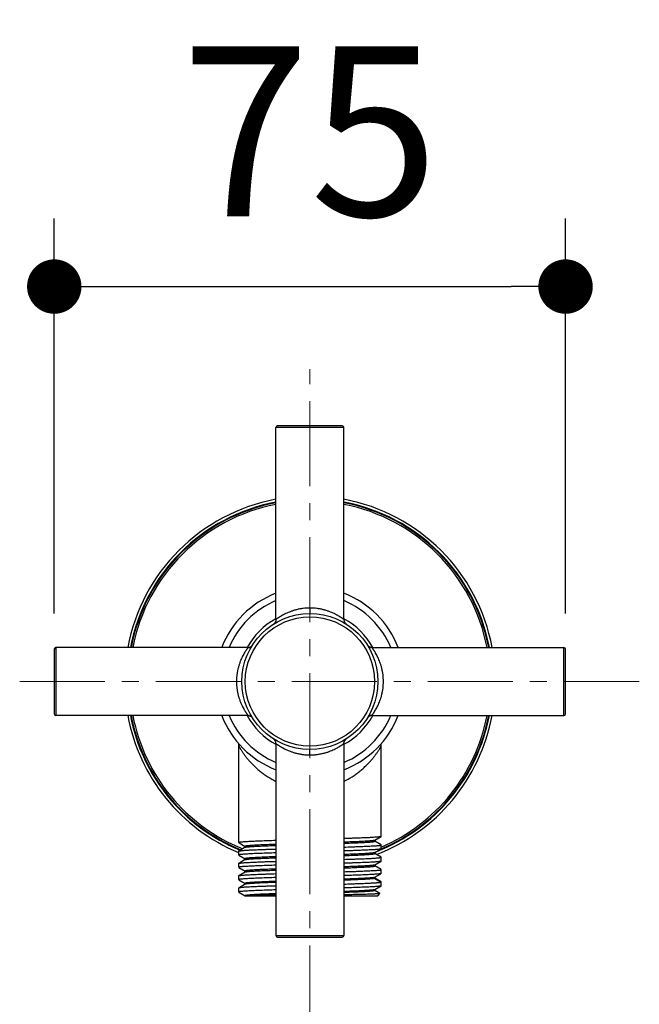
# Model space of a CAD drawing. Units: millimetres. Extents: x 72 to 8980, y -1552 to 626.
# Drawn here: x 7796 to 7887, y -688 to -543 of the extents above; entities that cross this region are included whole.
import ezdxf

# ---------------------------------------------------------------- set-up
doc = ezdxf.new("R2010")
doc.units = ezdxf.units.MM
doc.header["$MEASUREMENT"] = 0
doc.linetypes.add('CENTER', pattern=[2, 1.25, -0.25, 0.25, -0.25])
doc.layers.add('Centerline', color=4, linetype='CENTER', lineweight=15)
doc.layers.add('Dimensions', color=7, linetype='Continuous')
doc.styles.get("Standard").update_dxf_attribs({"font": 'helr45w.ttf'})
doc.dimstyles.get("Standard").update_dxf_attribs({"dimscale": 10, "dimtxt": 2.5, "dimasz": 0.8, "dimexe": 1, "dimexo": 1, "dimgap": 1, "dimtad": 2, "dimtih": 1, "dimtoh": 1, "dimdec": 0, "dimzin": 0, "dimdsep": 46, "dimtxsty": 'Standard', "dimblk": 'DOT', "dimcen": 2, "dimclrd": 1, "dimclre": 1, "dimclrt": 1, "dimadec": 0, "dimazin": 0, "dimtfac": 1, "dimtdec": 0, "dimtofl": 0, "dimtmove": 0, "dimatfit": 3, "dimfxl": 1, "dimtolj": 1, "dimtzin": 0, "dimarcsym": 0})

# ---------------------------------------------------------------- blocks, each defined once
blk = doc.blocks.new('_Dot')
at = {"color": 0, "linetype": 'ByBlock', "lineweight": -2}
blk.add_line((-0.5, 0), (-1, 0), dxfattribs=at)
at = {"color": 0, "linetype": 'ByBlock', "const_width": 0.5}
blk.add_lwpolyline([(-0.25, 0, 1), (0.25, 0, 1)], format="xyb", close=True, dxfattribs=at)
blk = doc.blocks.new('*D16')
at = {"layer": 'Dimensions', "color": 1, "lineweight": -2, "transparency": 16777216}
for p, q in [((7801.04, -630.81), (7801.04, -572.74)), ((7876.2, -630.81), (7876.2, -572.74)), ((7809.04, -582.74), (7868.2, -582.74))]:
    blk.add_line(p, q, dxfattribs=at)
at = {"layer": 'Dimensions', "color": 1, "lineweight": -2, "transparency": 16777216, "xscale": 8, "yscale": 8, "zscale": 8, "rotation": 180}
blk.add_blockref('_Dot', (7801.04, -582.74), dxfattribs=at)
at = {"layer": 'Dimensions', "color": 1, "lineweight": -2, "transparency": 16777216, "xscale": 8, "yscale": 8, "zscale": 8}
blk.add_blockref('_Dot', (7876.2, -582.74), dxfattribs=at)
at = {"layer": 'Dimensions', "color": 1, "transparency": 16777216, "insert": (7838.62, -559.9), "char_height": 25, "attachment_point": 5}
blk.add_mtext('\\A1;75', dxfattribs=at)

msp = doc.modelspace()

# ---------------------------------------------------------------- linework, layer by layer
at = {"linetype": 'Continuous'}
for p, q in [((7843.62, -603.48), (7833.62, -603.48)), ((7833.62, -631.7), (7833.62, -603.48)), ((7843.37, -603.23), (7833.87, -603.23)), ((7843.62, -631.7), (7843.62, -603.48)), ((7838.62, -630.01), (7838.62, -630.81)), ((7801.04, -636.06), (7801.04, -645.56)), ((7829.51, -635.81), (7801.29, -635.81)), ((7801.29, -635.81), (7801.29, -645.81)), ((7847.73, -635.81), (7875.95, -635.81)), ((7875.95, -645.81), (7875.95, -635.81)), ((7876.2, -645.56), (7876.2, -636.06)), ((7829.51, -645.81), (7801.29, -645.81)), ((7847.73, -645.81), (7875.95, -645.81)), ((7833.62, -649.92), (7833.62, -678.14)), ((7843.62, -649.92), (7843.62, -678.14)), ((7828.15, -664.5), (7828.15, -650.23)), ((7838.62, -651.61), (7838.62, -650.81)), ((7849.1, -663.6), (7849.1, -650.23)), ((7848.14, -664.16), (7848.09, -664.17)), ((7848.14, -664.16), (7848.15, -664.15)), ((7848.15, -664.15), (7849.09, -663.61)), ((7848.15, -664.29), (7848.15, -664.16)), ((7849.07, -664.81), (7848.16, -664.29)), ((7849.1, -663.6), (7849.09, -663.61)), ((7828.15, -664.5), (7828.16, -664.52)), ((7828.15, -665.75), (7828.16, -665.73)), ((7828.15, -666.31), (7828.15, -665.75)), ((7828.16, -664.51), (7828.2, -664.53)), ((7829.1, -665.19), (7828.16, -665.74)), ((7828.2, -664.53), (7829.1, -665.06)), ((7829.1, -665.05), (7829.1, -665.19)), ((7829.11, -665.18), (7829.1, -665.19)), ((7829.11, -665.19), (7829.15, -665.17)), ((7848.15, -665.96), (7849.09, -665.42)), ((7849.09, -664.83), (7849.07, -664.81)), ((7849.1, -664.84), (7849.09, -664.83)), ((7849.1, -665.41), (7849.09, -665.42)), ((7849.1, -665.41), (7849.1, -664.84)), ((7828.15, -666.32), (7828.16, -666.33)), ((7828.16, -666.33), (7829.1, -666.87)), ((7829.11, -667), (7828.16, -667.55)), ((7829.1, -666.86), (7829.1, -667.01)), ((7829.11, -667), (7829.17, -666.98)), ((7848.14, -665.97), (7848.08, -665.99)), ((7848.14, -665.97), (7848.15, -665.96)), ((7848.15, -666.11), (7848.15, -665.97)), ((7848.15, -667.78), (7849.09, -667.23)), ((7849.07, -666.63), (7848.16, -666.1)), ((7849.09, -666.64), (7849.07, -666.63)), ((7849.1, -666.65), (7849.09, -666.64)), ((7849.1, -667.22), (7849.09, -667.24)), ((7849.1, -667.22), (7849.1, -666.65)), ((7828.15, -667.56), (7828.16, -667.55)), ((7828.15, -668.13), (7828.15, -667.56)), ((7828.15, -668.13), (7828.16, -668.15)), ((7828.16, -668.14), (7828.19, -668.16)), ((7829.1, -668.82), (7828.16, -669.36)), ((7828.19, -668.16), (7829.09, -668.68)), ((7829.1, -668.68), (7829.1, -668.83)), ((7829.11, -668.81), (7829.1, -668.82)), ((7829.11, -668.82), (7829.15, -668.8)), ((7848.14, -667.78), (7848.09, -667.8)), ((7848.14, -667.79), (7848.15, -667.78)), ((7848.15, -667.92), (7848.15, -667.79)), ((7849.07, -668.44), (7848.15, -667.91)), ((7849.09, -668.45), (7849.07, -668.44)), ((7849.1, -668.47), (7849.09, -668.45)), ((7849.1, -669.03), (7849.1, -668.47)), ((7828.15, -669.37), (7828.16, -669.36)), ((7828.15, -669.94), (7828.15, -669.38)), ((7828.15, -669.94), (7828.16, -669.96)), ((7828.16, -669.96), (7828.19, -669.98)), ((7828.19, -669.98), (7829.09, -670.5)), ((7848.14, -669.6), (7848.11, -669.61)), ((7848.14, -669.6), (7848.15, -669.59)), ((7848.14, -669.6), (7848.14, -669.75)), ((7848.15, -669.59), (7849.06, -669.07)), ((7848.15, -669.73), (7848.15, -669.58)), ((7849.09, -670.27), (7848.15, -669.73)), ((7848.15, -669.75), (7848.15, -669.74)), ((7848.15, -669.75), (7849.09, -670.29)), ((7849.09, -669.05), (7849.06, -669.06)), ((7849.1, -669.04), (7849.09, -669.05)), ((7849.09, -669.05), (7849.09, -669.05)), ((7849.1, -670.28), (7849.09, -670.27)), ((7849.09, -670.29), (7849.1, -670.28)), ((7828.16, -671.18), (7828.15, -671.19)), ((7828.15, -671.76), (7828.15, -671.19)), ((7829.11, -670.63), (7828.16, -671.18)), ((7829.1, -670.49), (7829.1, -670.64)), ((7848.14, -671.41), (7848.09, -671.43)), ((7848.14, -671.41), (7848.15, -671.41)), ((7848.15, -671.41), (7849.09, -670.86)), ((7848.15, -671.55), (7848.15, -671.41)), ((7848.91, -671.98), (7848.15, -671.54)), ((7849.1, -670.85), (7849.09, -670.87)), ((7849.1, -670.85), (7849.1, -670.29)), ((7828.15, -671.76), (7828.16, -671.77)), ((7828.16, -671.77), (7829.08, -672.3)), ((7829.07, -672.3), (7833.62, -672.3)), ((7843.62, -672.3), (7848.6, -672.3)), ((7848.6, -672.3), (7848.91, -671.99)), ((7848.91, -671.98), (7848.91, -671.99)), ((7833.62, -678.14), (7843.62, -678.14)), ((7833.87, -678.39), (7843.37, -678.39))]:
    msp.add_line(p, q, dxfattribs=at)
for points in [[(7828.13, -649.91), (7828.13, -649.97), (7828.14, -650.09), (7828.15, -650.21), (7828.15, -650.23)], [(7849.1, -650.23), (7849.1, -650.21), (7849.11, -650.09), (7849.11, -649.97), (7849.12, -649.91)]]:
    msp.add_lwpolyline(points, dxfattribs=at)
for radius in [10, 9.5]:
    msp.add_circle((7838.62, -640.81), radius, dxfattribs=at)
for centre, radius, start, end in [((7833.87, -603.48), 0.25, 90, 180), ((7843.37, -603.48), 0.25, 0, 90), ((7838.62, -640.81), 27.25, 100.5735, 169.4231), ((7838.62, -640.81), 26.85, 100.7324, 169.2662), ((7838.62, -640.81), 26.75, 100.7742, 169.2246), ((7838.62, -640.81), 26.51, 100.8738, 169.1218), ((7838.62, -640.81), 27.25, 10.577, 79.4266), ((7838.62, -640.81), 26.85, 10.7338, 79.2676), ((7838.62, -640.81), 26.75, 10.7754, 79.2258), ((7838.62, -640.81), 26.51, 10.8781, 79.1244), ((7838.62, -640.81), 13.9, 111.0835, 158.907), ((7838.62, -640.81), 13.9, 21.093, 68.9165), ((7838.62, -640.81), 12.9, 112.8135, 157.193), ((7838.62, -640.81), 12.9, 22.807, 67.1867), ((7838.62, -640.81), 10.5, 118.455, 151.5459), ((7838.62, -640.81), 10.5, 28.4533, 61.5442), ((7801.29, -636.06), 0.25, 90, 180), ((7875.95, -636.06), 0.25, 0, 90), ((7801.29, -645.56), 0.25, 180, 270), ((7875.95, -645.56), 0.25, 270, 0), ((7838.62, -640.81), 27.25, 190.577, 247.3802), ((7838.62, -640.81), 26.85, 190.7338, 247.5396), ((7838.62, -640.81), 26.75, 190.7754, 247.7088), ((7838.62, -640.81), 26.51, 190.8781, 248.1193), ((7838.62, -640.81), 13.9, 201.093, 248.9165), ((7838.62, -640.81), 12.9, 202.807, 247.1867), ((7838.62, -640.81), 10.5, 208.4533, 241.5442), ((7838.62, -640.81), 13.9, 291.0835, 338.907), ((7838.62, -640.81), 12.9, 292.8135, 337.193), ((7838.62, -640.81), 10.5, 298.455, 331.5459), ((7838.62, -640.81), 27.25, 291.0235, 349.4231), ((7838.62, -640.81), 26.85, 291.4811, 349.2662), ((7838.62, -640.81), 26.75, 293.0669, 349.2246), ((7838.62, -640.81), 26.51, 293.2871, 349.1218), ((7833.87, -678.14), 0.25, 180, 270), ((7843.37, -678.14), 0.25, 270, 0)]:
    msp.add_arc(centre, radius, start, end, dxfattribs=at)
for points, knots in [([(7838.62, -630.01), (7838.45, -630.01), (7838.12, -630.02), (7837.62, -630.06), (7837.13, -630.14), (7836.67, -630.24), (7836.22, -630.37), (7835.81, -630.51), (7835.42, -630.66), (7835.07, -630.82), (7834.75, -630.98), (7834.51, -631.12), (7834.33, -631.22), (7834.22, -631.29), (7834.11, -631.36), (7834.01, -631.43), (7833.92, -631.49), (7833.84, -631.54), (7833.79, -631.58), (7833.75, -631.61), (7833.72, -631.62), (7833.7, -631.64), (7833.68, -631.66), (7833.66, -631.67), (7833.65, -631.68), (7833.64, -631.68), (7833.63, -631.69), (7833.63, -631.69), (7833.63, -631.69), (7833.63, -631.69), (7833.62, -631.7), (7833.62, -631.7), (7833.62, -631.7), (7833.62, -631.7)], [0, 0, 0, 0, 0.09453, 0.188157, 0.279893, 0.368991, 0.45476, 0.536622, 0.614003, 0.686377, 0.753171, 0.813739, 0.841466, 0.86735, 0.89128, 0.91314, 0.932813, 0.950181, 0.965126, 0.971653, 0.977528, 0.982739, 0.987277, 0.991135, 0.994308, 0.996787, 0.997765, 0.998567, 0.999192, 0.99964, 0.999797, 0.99991, 1, 1, 1, 1]), ([(7843.62, -631.7), (7843.62, -631.7), (7843.62, -631.7), (7843.62, -631.7), (7843.62, -631.7), (7843.62, -631.7), (7843.62, -631.69), (7843.62, -631.69), (7843.62, -631.69), (7843.61, -631.69), (7843.61, -631.69), (7843.6, -631.68), (7843.6, -631.68), (7843.58, -631.67), (7843.57, -631.66), (7843.55, -631.64), (7843.53, -631.62), (7843.5, -631.61), (7843.47, -631.59), (7843.44, -631.56), (7843.39, -631.53), (7843.33, -631.49), (7843.24, -631.43), (7843.14, -631.36), (7843.03, -631.29), (7842.92, -631.22), (7842.79, -631.15), (7842.65, -631.07), (7842.45, -630.96), (7842.18, -630.82), (7841.83, -630.66), (7841.44, -630.51), (7841.02, -630.37), (7840.58, -630.24), (7840.11, -630.14), (7839.63, -630.06), (7839.13, -630.02), (7838.79, -630.01), (7838.62, -630.01)], [0, 0, 0, 0, 0.000023, 0.00009, 0.000202, 0.000359, 0.000561, 0.000807, 0.001431, 0.002233, 0.003209, 0.00436, 0.005686, 0.008854, 0.012707, 0.017239, 0.022441, 0.028307, 0.034822, 0.041971, 0.04974, 0.067076, 0.086714, 0.108536, 0.132427, 0.158276, 0.185972, 0.215409, 0.246496, 0.313266, 0.385637, 0.463036, 0.544937, 0.63076, 0.719926, 0.811739, 0.905443, 1, 1, 1, 1]), ([(7833.62, -631.7), (7833.62, -631.73), (7833.62, -631.79), (7833.6, -631.88), (7833.58, -631.98), (7833.53, -632.07), (7833.48, -632.16), (7833.39, -632.27), (7833.31, -632.33), (7833.25, -632.37)], [0, 0, 0, 0, 0.114243, 0.233233, 0.355933, 0.481679, 0.610116, 0.740258, 1, 1, 1, 1]), ([(7843.62, -631.7), (7843.62, -631.73), (7843.63, -631.79), (7843.64, -631.88), (7843.67, -631.98), (7843.71, -632.07), (7843.77, -632.16), (7843.86, -632.27), (7843.94, -632.33), (7843.99, -632.37)], [0, 0, 0, 0, 0.114243, 0.233233, 0.355933, 0.481679, 0.610116, 0.740258, 1, 1, 1, 1]), ([(7829.51, -635.81), (7829.54, -635.81), (7829.61, -635.8), (7829.7, -635.79), (7829.79, -635.76), (7829.89, -635.72), (7829.97, -635.66), (7830.08, -635.58), (7830.15, -635.49), (7830.19, -635.44)], [0, 0, 0, 0, 0.114241, 0.233229, 0.355927, 0.481674, 0.61011, 0.740254, 1, 1, 1, 1]), ([(7847.73, -635.81), (7847.7, -635.81), (7847.64, -635.8), (7847.55, -635.79), (7847.45, -635.76), (7847.36, -635.72), (7847.27, -635.66), (7847.17, -635.58), (7847.1, -635.49), (7847.06, -635.44)], [0, 0, 0, 0, 0.114241, 0.233229, 0.355927, 0.481674, 0.61011, 0.740254, 1, 1, 1, 1]), ([(7829.51, -635.81), (7829.51, -635.81), (7829.51, -635.81), (7829.51, -635.81), (7829.51, -635.81), (7829.51, -635.81), (7829.5, -635.82), (7829.49, -635.83), (7829.48, -635.85), (7829.47, -635.86), (7829.46, -635.88), (7829.44, -635.91), (7829.4, -635.96), (7829.36, -636.03), (7829.3, -636.1), (7829.24, -636.19), (7829.18, -636.29), (7829.09, -636.44), (7828.96, -636.65), (7828.8, -636.93), (7828.64, -637.25), (7828.48, -637.6), (7828.33, -637.99), (7828.19, -638.41), (7828.06, -638.85), (7827.96, -639.32), (7827.88, -639.8), (7827.83, -640.3), (7827.82, -640.81), (7827.83, -641.31), (7827.88, -641.81), (7827.96, -642.3), (7828.06, -642.76), (7828.18, -643.21), (7828.33, -643.62), (7828.48, -644.01), (7828.64, -644.36), (7828.8, -644.68), (7828.93, -644.92), (7829.04, -645.1), (7829.11, -645.22), (7829.18, -645.32), (7829.24, -645.42), (7829.3, -645.51), (7829.36, -645.59), (7829.4, -645.64), (7829.42, -645.68), (7829.44, -645.71), (7829.46, -645.73), (7829.47, -645.75), (7829.48, -645.77), (7829.49, -645.78), (7829.5, -645.79), (7829.51, -645.8), (7829.51, -645.8), (7829.51, -645.8), (7829.51, -645.8), (7829.51, -645.81), (7829.51, -645.81), (7829.51, -645.81)], [0, 0, 0, 0, 0.000045, 0.00018, 0.000403, 0.000715, 0.001602, 0.002839, 0.004421, 0.006346, 0.008609, 0.011208, 0.017393, 0.024848, 0.033512, 0.043329, 0.054239, 0.066186, 0.09296, 0.123223, 0.156608, 0.192792, 0.231489, 0.272435, 0.315346, 0.359933, 0.405832, 0.45266, 0.499957, 0.547252, 0.594075, 0.639967, 0.684547, 0.727453, 0.768396, 0.807094, 0.843282, 0.876675, 0.906949, 0.920805, 0.933739, 0.945695, 0.956616, 0.966443, 0.975118, 0.982583, 0.985842, 0.988777, 0.991379, 0.993646, 0.995573, 0.997157, 0.998395, 0.998884, 0.999284, 0.999596, 0.99982, 0.999955, 1, 1, 1, 1]), ([(7847.73, -645.81), (7847.73, -645.81), (7847.73, -645.81), (7847.74, -645.8), (7847.74, -645.8), (7847.74, -645.8), (7847.75, -645.79), (7847.75, -645.78), (7847.76, -645.77), (7847.78, -645.75), (7847.79, -645.73), (7847.81, -645.7), (7847.85, -645.65), (7847.89, -645.59), (7847.94, -645.51), (7848, -645.42), (7848.07, -645.32), (7848.16, -645.17), (7848.29, -644.96), (7848.45, -644.68), (7848.61, -644.36), (7848.77, -644.01), (7848.92, -643.62), (7849.06, -643.21), (7849.19, -642.76), (7849.29, -642.3), (7849.37, -641.81), (7849.41, -641.31), (7849.43, -640.81), (7849.41, -640.3), (7849.37, -639.8), (7849.29, -639.32), (7849.19, -638.85), (7849.06, -638.41), (7848.92, -637.99), (7848.77, -637.61), (7848.61, -637.25), (7848.45, -636.93), (7848.31, -636.69), (7848.21, -636.52), (7848.14, -636.4), (7848.07, -636.29), (7848, -636.19), (7847.94, -636.1), (7847.89, -636.03), (7847.85, -635.97), (7847.82, -635.93), (7847.81, -635.91), (7847.79, -635.88), (7847.78, -635.86), (7847.76, -635.85), (7847.75, -635.83), (7847.75, -635.82), (7847.74, -635.82), (7847.74, -635.81), (7847.74, -635.81), (7847.74, -635.81), (7847.73, -635.81), (7847.73, -635.81), (7847.73, -635.81)], [0, 0, 0, 0, 0.000045, 0.00018, 0.000403, 0.000715, 0.001602, 0.002839, 0.004421, 0.006346, 0.008609, 0.011208, 0.017393, 0.024848, 0.033512, 0.043329, 0.054239, 0.066186, 0.09296, 0.123223, 0.156608, 0.192792, 0.231489, 0.272435, 0.315346, 0.359933, 0.405832, 0.45266, 0.499957, 0.547252, 0.594075, 0.639967, 0.684547, 0.727453, 0.768396, 0.807094, 0.843282, 0.876675, 0.906949, 0.920805, 0.933739, 0.945695, 0.956616, 0.966443, 0.975118, 0.982583, 0.985842, 0.988777, 0.991379, 0.993646, 0.995573, 0.997157, 0.998395, 0.998884, 0.999284, 0.999596, 0.99982, 0.999955, 1, 1, 1, 1]), ([(7829.51, -645.81), (7829.54, -645.81), (7829.61, -645.81), (7829.7, -645.83), (7829.79, -645.86), (7829.89, -645.9), (7829.97, -645.95), (7830.08, -646.04), (7830.15, -646.12), (7830.19, -646.18)], [0, 0, 0, 0, 0.114241, 0.233229, 0.355927, 0.481674, 0.61011, 0.740254, 1, 1, 1, 1]), ([(7847.73, -645.81), (7847.7, -645.81), (7847.64, -645.81), (7847.55, -645.83), (7847.45, -645.86), (7847.36, -645.9), (7847.27, -645.95), (7847.17, -646.04), (7847.1, -646.12), (7847.06, -646.18)], [0, 0, 0, 0, 0.114241, 0.233229, 0.355927, 0.481674, 0.61011, 0.740254, 1, 1, 1, 1]), ([(7833.62, -649.92), (7833.62, -649.89), (7833.62, -649.82), (7833.6, -649.73), (7833.58, -649.64), (7833.53, -649.54), (7833.48, -649.46), (7833.39, -649.35), (7833.31, -649.28), (7833.25, -649.24)], [0, 0, 0, 0, 0.114243, 0.233233, 0.355933, 0.481679, 0.610116, 0.740258, 1, 1, 1, 1]), ([(7833.62, -649.92), (7833.62, -649.92), (7833.62, -649.92), (7833.62, -649.92), (7833.62, -649.92), (7833.63, -649.92), (7833.63, -649.92), (7833.63, -649.92), (7833.63, -649.92), (7833.63, -649.92), (7833.64, -649.93), (7833.64, -649.93), (7833.65, -649.94), (7833.66, -649.95), (7833.68, -649.96), (7833.7, -649.97), (7833.72, -649.99), (7833.75, -650.01), (7833.78, -650.03), (7833.81, -650.05), (7833.85, -650.08), (7833.92, -650.13), (7834.01, -650.19), (7834.11, -650.25), (7834.21, -650.32), (7834.33, -650.39), (7834.46, -650.47), (7834.6, -650.54), (7834.8, -650.65), (7835.07, -650.79), (7835.42, -650.95), (7835.81, -651.1), (7836.22, -651.25), (7836.67, -651.37), (7837.13, -651.47), (7837.62, -651.55), (7838.12, -651.6), (7838.45, -651.61), (7838.62, -651.61)], [0, 0, 0, 0, 0.000023, 0.00009, 0.000203, 0.000359, 0.000561, 0.000807, 0.001431, 0.002233, 0.003209, 0.00436, 0.005686, 0.008854, 0.012707, 0.017239, 0.022441, 0.028307, 0.034822, 0.041971, 0.04974, 0.067076, 0.086714, 0.108536, 0.132427, 0.158276, 0.185972, 0.215409, 0.246496, 0.313266, 0.385637, 0.463036, 0.544937, 0.63076, 0.719926, 0.811739, 0.905443, 1, 1, 1, 1]), ([(7838.62, -651.61), (7838.79, -651.61), (7839.13, -651.6), (7839.63, -651.55), (7840.11, -651.47), (7840.58, -651.37), (7841.02, -651.25), (7841.44, -651.11), (7841.82, -650.95), (7842.18, -650.79), (7842.5, -650.63), (7842.74, -650.5), (7842.91, -650.39), (7843.03, -650.32), (7843.14, -650.25), (7843.24, -650.19), (7843.33, -650.13), (7843.4, -650.08), (7843.46, -650.04), (7843.5, -650.01), (7843.53, -649.99), (7843.55, -649.97), (7843.57, -649.96), (7843.58, -649.95), (7843.6, -649.94), (7843.61, -649.93), (7843.61, -649.92), (7843.62, -649.92), (7843.62, -649.92), (7843.62, -649.92), (7843.62, -649.92), (7843.62, -649.92), (7843.62, -649.92), (7843.62, -649.92)], [0, 0, 0, 0, 0.09453, 0.188157, 0.279893, 0.368991, 0.45476, 0.536622, 0.614003, 0.686377, 0.753171, 0.813739, 0.841466, 0.86735, 0.89128, 0.91314, 0.932813, 0.950181, 0.965126, 0.971653, 0.977528, 0.982739, 0.987277, 0.991135, 0.994308, 0.996787, 0.997765, 0.998567, 0.999192, 0.99964, 0.999797, 0.99991, 1, 1, 1, 1]), ([(7843.62, -649.92), (7843.62, -649.89), (7843.63, -649.82), (7843.64, -649.73), (7843.67, -649.64), (7843.71, -649.54), (7843.77, -649.46), (7843.86, -649.35), (7843.94, -649.28), (7843.99, -649.24)], [0, 0, 0, 0, 0.114243, 0.233233, 0.355933, 0.481679, 0.610116, 0.740258, 1, 1, 1, 1]), ([(7828.15, -650.23), (7828.15, -650.23), (7828.15, -650.24), (7828.15, -650.25), (7828.15, -650.26), (7828.16, -650.28), (7828.17, -650.31), (7828.19, -650.34), (7828.21, -650.37), (7828.23, -650.41), (7828.26, -650.47), (7828.31, -650.56), (7828.38, -650.68), (7828.46, -650.81), (7828.55, -650.95), (7828.66, -651.11), (7828.77, -651.27), (7828.89, -651.45), (7829.07, -651.7), (7829.32, -652.02), (7829.66, -652.41), (7830.02, -652.82), (7830.43, -653.23), (7830.87, -653.64), (7831.35, -654.04), (7831.86, -654.44), (7832.61, -654.95), (7833.21, -655.29), (7833.62, -655.5)], [0, 0, 0, 0, 0.000605, 0.001394, 0.00354, 0.006451, 0.01012, 0.014538, 0.019694, 0.025573, 0.032153, 0.047321, 0.065005, 0.085016, 0.107185, 0.131343, 0.157326, 0.184969, 0.21411, 0.276417, 0.34351, 0.414727, 0.489558, 0.567678, 0.648816, 0.732762, 0.819363, 1, 1, 1, 1]), ([(7843.62, -655.5), (7844.04, -655.29), (7844.64, -654.95), (7845.38, -654.44), (7845.9, -654.04), (7846.38, -653.64), (7846.82, -653.23), (7847.22, -652.82), (7847.59, -652.41), (7847.92, -652.02), (7848.17, -651.7), (7848.35, -651.45), (7848.48, -651.28), (7848.59, -651.11), (7848.69, -650.96), (7848.79, -650.81), (7848.87, -650.68), (7848.94, -650.56), (7848.99, -650.47), (7849.02, -650.41), (7849.04, -650.37), (7849.06, -650.34), (7849.07, -650.31), (7849.09, -650.28), (7849.09, -650.26), (7849.1, -650.25), (7849.1, -650.24), (7849.1, -650.23), (7849.1, -650.23)], [0, 0, 0, 0, 0.18058, 0.26716, 0.351089, 0.432216, 0.510332, 0.58517, 0.656409, 0.723525, 0.785831, 0.814955, 0.842574, 0.868544, 0.892716, 0.914918, 0.93496, 0.952656, 0.967822, 0.974399, 0.980277, 0.985434, 0.989856, 0.993531, 0.996448, 0.998601, 0.999393, 1, 1, 1, 1]), ([(7833.62, -664.19), (7833.23, -664.21), (7832.65, -664.23), (7831.89, -664.25), (7831.37, -664.27), (7830.88, -664.29), (7830.43, -664.31), (7830.01, -664.33), (7829.63, -664.35), (7829.29, -664.37), (7829, -664.39), (7828.78, -664.4), (7828.62, -664.42), (7828.53, -664.43), (7828.44, -664.43), (7828.36, -664.44), (7828.3, -664.45), (7828.25, -664.46), (7828.22, -664.47), (7828.2, -664.47), (7828.18, -664.48), (7828.17, -664.48), (7828.16, -664.49), (7828.15, -664.49), (7828.15, -664.5), (7828.15, -664.5), (7828.15, -664.5), (7828.15, -664.5)], [0, 0, 0, 0, 0.215994, 0.316637, 0.411769, 0.500966, 0.58382, 0.65997, 0.729067, 0.790805, 0.844916, 0.891149, 0.911253, 0.92932, 0.94533, 0.959265, 0.97112, 0.980891, 0.984997, 0.988584, 0.991657, 0.994221, 0.99629, 0.997891, 0.998532, 0.999084, 1, 1, 1, 1]), ([(7849.09, -663.61), (7849.09, -663.61), (7849.08, -663.61), (7849.07, -663.62), (7849.05, -663.62), (7849.03, -663.63), (7848.99, -663.64), (7848.94, -663.65), (7848.87, -663.66), (7848.8, -663.67), (7848.71, -663.67), (7848.58, -663.69), (7848.39, -663.7), (7848.13, -663.72), (7847.82, -663.74), (7847.49, -663.76), (7847.11, -663.78), (7846.7, -663.8), (7846.26, -663.81), (7845.79, -663.83), (7845.28, -663.85), (7844.56, -663.88), (7844, -663.89), (7843.62, -663.91)], [0, 0, 0, 0, 0.001897, 0.004244, 0.007054, 0.010334, 0.018317, 0.028208, 0.040009, 0.053715, 0.06932, 0.08681, 0.127369, 0.175239, 0.230237, 0.29213, 0.360675, 0.43559, 0.516566, 0.603279, 0.695364, 0.792447, 1, 1, 1, 1]), ([(7848.09, -664.17), (7848.08, -664.18), (7848.06, -664.18), (7848.01, -664.19), (7847.97, -664.2), (7847.88, -664.21), (7847.77, -664.22), (7847.6, -664.24), (7847.41, -664.26), (7847.19, -664.27), (7846.94, -664.29), (7846.66, -664.31), (7846.36, -664.32), (7846.03, -664.34), (7845.68, -664.36), (7845.31, -664.37), (7844.92, -664.39), (7844.35, -664.41), (7843.92, -664.42), (7843.62, -664.43)], [0, 0, 0, 0, 0.007852, 0.017358, 0.028517, 0.041328, 0.071877, 0.108918, 0.152325, 0.201974, 0.257719, 0.319386, 0.386796, 0.459756, 0.538056, 0.621441, 0.709631, 0.802333, 1, 1, 1, 1]), ([(7843.62, -664.59), (7843.95, -664.58), (7844.44, -664.56), (7845.06, -664.53), (7845.5, -664.51), (7845.9, -664.5), (7846.27, -664.48), (7846.62, -664.46), (7846.93, -664.44), (7847.21, -664.43), (7847.45, -664.41), (7847.63, -664.39), (7847.76, -664.38), (7847.84, -664.37), (7847.91, -664.36), (7847.97, -664.35), (7848.03, -664.34), (7848.07, -664.33), (7848.09, -664.33), (7848.11, -664.32), (7848.12, -664.32), (7848.13, -664.31), (7848.14, -664.31), (7848.15, -664.3), (7848.15, -664.3), (7848.15, -664.29), (7848.15, -664.29)], [0, 0, 0, 0, 0.217398, 0.318368, 0.413603, 0.502697, 0.585273, 0.661017, 0.72966, 0.790954, 0.844666, 0.890605, 0.910607, 0.928603, 0.944573, 0.958505, 0.970393, 0.980232, 0.984384, 0.988026, 0.991162, 0.993799, 0.995953, 0.997653, 0.998958, 1, 1, 1, 1]), ([(7828.16, -665.73), (7828.16, -665.73), (7828.17, -665.73), (7828.18, -665.72), (7828.2, -665.72), (7828.22, -665.71), (7828.26, -665.7), (7828.31, -665.69), (7828.38, -665.69), (7828.45, -665.68), (7828.54, -665.67), (7828.67, -665.65), (7828.86, -665.64), (7829.13, -665.62), (7829.43, -665.6), (7829.76, -665.58), (7830.14, -665.56), (7830.55, -665.55), (7830.99, -665.53), (7831.46, -665.51), (7831.97, -665.49), (7832.69, -665.47), (7833.25, -665.45), (7833.62, -665.44)], [0, 0, 0, 0, 0.00193, 0.00431, 0.007152, 0.010464, 0.018508, 0.028455, 0.040307, 0.054061, 0.069709, 0.087236, 0.127855, 0.175768, 0.230788, 0.292684, 0.361216, 0.436098, 0.517024, 0.60367, 0.695674, 0.792665, 1, 1, 1, 1]), ([(7833.62, -664.76), (7833.46, -664.76), (7833.13, -664.77), (7832.64, -664.79), (7832.18, -664.81), (7831.75, -664.83), (7831.35, -664.84), (7830.97, -664.86), (7830.63, -664.88), (7830.31, -664.9), (7830.04, -664.92), (7829.83, -664.94), (7829.67, -664.95), (7829.58, -664.96), (7829.49, -664.97), (7829.4, -664.98), (7829.33, -664.98), (7829.27, -664.99), (7829.22, -665), (7829.18, -665.01), (7829.15, -665.02), (7829.14, -665.02), (7829.13, -665.02), (7829.12, -665.03), (7829.11, -665.03), (7829.1, -665.04), (7829.1, -665.04), (7829.1, -665.05), (7829.1, -665.05)], [0, 0, 0, 0, 0.111284, 0.217638, 0.318655, 0.413949, 0.503143, 0.585889, 0.661857, 0.730732, 0.792212, 0.846027, 0.86998, 0.891924, 0.911838, 0.929715, 0.945545, 0.959322, 0.97104, 0.9807, 0.984763, 0.98832, 0.991376, 0.993941, 0.996032, 0.997682, 0.998958, 1, 1, 1, 1]), ([(7829.15, -665.17), (7829.16, -665.17), (7829.19, -665.16), (7829.23, -665.15), (7829.27, -665.14), (7829.35, -665.13), (7829.47, -665.12), (7829.63, -665.1), (7829.83, -665.09), (7830.05, -665.07), (7830.3, -665.05), (7830.68, -665.03), (7831.23, -665), (7831.95, -664.97), (7832.76, -664.94), (7833.33, -664.92), (7833.62, -664.91)], [0, 0, 0, 0, 0.007563, 0.016785, 0.027674, 0.04023, 0.070318, 0.107003, 0.150217, 0.199809, 0.255603, 0.317409, 0.458184, 0.620276, 0.80163, 1, 1, 1, 1]), ([(7843.62, -665.15), (7844.02, -665.14), (7844.6, -665.12), (7845.35, -665.09), (7845.88, -665.07), (7846.36, -665.05), (7846.82, -665.03), (7847.24, -665.01), (7847.61, -664.99), (7847.95, -664.98), (7848.25, -664.96), (7848.47, -664.94), (7848.62, -664.93), (7848.72, -664.92), (7848.81, -664.91), (7848.89, -664.9), (7848.95, -664.89), (7849, -664.88), (7849.03, -664.87), (7849.05, -664.87), (7849.06, -664.86), (7849.08, -664.86), (7849.09, -664.85), (7849.09, -664.85), (7849.1, -664.85), (7849.1, -664.84), (7849.1, -664.84), (7849.1, -664.84)], [0, 0, 0, 0, 0.215993, 0.316636, 0.41177, 0.500969, 0.583824, 0.659974, 0.72907, 0.790808, 0.844918, 0.89115, 0.911254, 0.929321, 0.94533, 0.959266, 0.971121, 0.980892, 0.984998, 0.988585, 0.991658, 0.994222, 0.996291, 0.997891, 0.998532, 0.999084, 1, 1, 1, 1]), ([(7849.09, -665.42), (7849.09, -665.42), (7849.08, -665.43), (7849.07, -665.43), (7849.05, -665.44), (7849.03, -665.44), (7848.99, -665.45), (7848.94, -665.46), (7848.88, -665.47), (7848.8, -665.48), (7848.72, -665.49), (7848.58, -665.5), (7848.39, -665.52), (7848.13, -665.54), (7847.83, -665.55), (7847.49, -665.57), (7847.12, -665.59), (7846.71, -665.61), (7846.26, -665.63), (7845.79, -665.65), (7845.29, -665.67), (7844.56, -665.69), (7844, -665.71), (7843.62, -665.72)], [0, 0, 0, 0, 0.001844, 0.004137, 0.006893, 0.01012, 0.018003, 0.0278, 0.039515, 0.053143, 0.068677, 0.086105, 0.126564, 0.174366, 0.229328, 0.291216, 0.359788, 0.434756, 0.515813, 0.602632, 0.694848, 0.792084, 1, 1, 1, 1]), ([(7833.62, -666.01), (7833.23, -666.02), (7832.65, -666.04), (7831.89, -666.07), (7831.37, -666.08), (7830.88, -666.1), (7830.43, -666.12), (7830.01, -666.14), (7829.63, -666.16), (7829.29, -666.18), (7829, -666.2), (7828.78, -666.22), (7828.62, -666.23), (7828.53, -666.24), (7828.44, -666.25), (7828.36, -666.26), (7828.3, -666.27), (7828.25, -666.28), (7828.22, -666.28), (7828.2, -666.29), (7828.18, -666.29), (7828.17, -666.3), (7828.16, -666.3), (7828.15, -666.31), (7828.15, -666.31), (7828.15, -666.31), (7828.15, -666.31), (7828.15, -666.32)], [0, 0, 0, 0, 0.215993, 0.316636, 0.411769, 0.500967, 0.583821, 0.65997, 0.729067, 0.790805, 0.844915, 0.891149, 0.911252, 0.929319, 0.945329, 0.959265, 0.97112, 0.980891, 0.984997, 0.988584, 0.991657, 0.994221, 0.99629, 0.997891, 0.998532, 0.999084, 1, 1, 1, 1]), ([(7828.16, -667.55), (7828.16, -667.55), (7828.17, -667.54), (7828.18, -667.54), (7828.19, -667.53), (7828.22, -667.53), (7828.26, -667.52), (7828.31, -667.51), (7828.37, -667.5), (7828.45, -667.49), (7828.53, -667.48), (7828.67, -667.47), (7828.86, -667.45), (7829.12, -667.43), (7829.42, -667.42), (7829.76, -667.4), (7830.13, -667.38), (7830.54, -667.36), (7830.99, -667.34), (7831.46, -667.32), (7831.96, -667.3), (7832.69, -667.28), (7833.24, -667.26), (7833.62, -667.25)], [0, 0, 0, 0, 0.00188, 0.00421, 0.007002, 0.010265, 0.018216, 0.028078, 0.039851, 0.053532, 0.069115, 0.086584, 0.127111, 0.17496, 0.229946, 0.291838, 0.360392, 0.435324, 0.516325, 0.603072, 0.695198, 0.792331, 1, 1, 1, 1]), ([(7833.62, -666.57), (7833.29, -666.58), (7832.81, -666.6), (7832.18, -666.62), (7831.75, -666.64), (7831.34, -666.66), (7830.97, -666.68), (7830.62, -666.7), (7830.31, -666.72), (7830.03, -666.73), (7829.82, -666.75), (7829.67, -666.76), (7829.57, -666.77), (7829.48, -666.78), (7829.4, -666.79), (7829.33, -666.8), (7829.27, -666.81), (7829.22, -666.81), (7829.18, -666.82), (7829.15, -666.83), (7829.14, -666.83), (7829.12, -666.84), (7829.11, -666.84), (7829.11, -666.85), (7829.1, -666.85), (7829.1, -666.86), (7829.1, -666.86), (7829.1, -666.86)], [0, 0, 0, 0, 0.217921, 0.319086, 0.414526, 0.503848, 0.586695, 0.662724, 0.731598, 0.793003, 0.846673, 0.87054, 0.892403, 0.912245, 0.930054, 0.945823, 0.959541, 0.971204, 0.980811, 0.984848, 0.98838, 0.991412, 0.993956, 0.996029, 0.997666, 0.99894, 1, 1, 1, 1]), ([(7829.17, -666.98), (7829.18, -666.98), (7829.21, -666.97), (7829.25, -666.96), (7829.3, -666.96), (7829.38, -666.94), (7829.5, -666.93), (7829.67, -666.91), (7829.87, -666.9), (7830.09, -666.88), (7830.34, -666.86), (7830.72, -666.84), (7831.14, -666.82), (7831.59, -666.8), (7832.09, -666.78), (7832.77, -666.75), (7833.33, -666.73), (7833.62, -666.72)], [0, 0, 0, 0, 0.008338, 0.018292, 0.029861, 0.043041, 0.074207, 0.111736, 0.155546, 0.205523, 0.261517, 0.323346, 0.463639, 0.541638, 0.624554, 0.804069, 1, 1, 1, 1]), ([(7848.08, -665.99), (7848.07, -665.99), (7848.04, -666), (7847.99, -666.01), (7847.94, -666.02), (7847.86, -666.03), (7847.74, -666.04), (7847.57, -666.06), (7847.37, -666.07), (7847.15, -666.09), (7846.9, -666.11), (7846.52, -666.13), (7845.98, -666.16), (7845.27, -666.19), (7844.47, -666.22), (7843.91, -666.24), (7843.62, -666.25)], [0, 0, 0, 0, 0.008514, 0.018636, 0.030365, 0.043697, 0.075141, 0.112884, 0.15681, 0.206807, 0.262739, 0.324441, 0.464474, 0.625185, 0.804456, 1, 1, 1, 1]), ([(7843.62, -666.4), (7843.95, -666.39), (7844.44, -666.37), (7845.07, -666.35), (7845.5, -666.33), (7845.91, -666.31), (7846.28, -666.29), (7846.63, -666.27), (7846.94, -666.26), (7847.22, -666.24), (7847.42, -666.22), (7847.58, -666.21), (7847.67, -666.2), (7847.76, -666.19), (7847.85, -666.18), (7847.92, -666.17), (7847.98, -666.16), (7848.03, -666.16), (7848.07, -666.15), (7848.09, -666.14), (7848.11, -666.14), (7848.12, -666.13), (7848.13, -666.13), (7848.14, -666.12), (7848.15, -666.12), (7848.15, -666.11), (7848.15, -666.11), (7848.15, -666.11)], [0, 0, 0, 0, 0.217885, 0.319068, 0.414513, 0.503817, 0.586584, 0.662451, 0.731127, 0.792374, 0.845964, 0.869831, 0.89172, 0.91161, 0.929483, 0.945322, 0.959119, 0.970866, 0.980564, 0.984647, 0.988222, 0.991296, 0.993877, 0.995983, 0.997646, 0.998937, 1, 1, 1, 1]), ([(7843.62, -666.96), (7844.02, -666.95), (7844.6, -666.93), (7845.35, -666.9), (7845.88, -666.89), (7846.36, -666.87), (7846.82, -666.85), (7847.24, -666.83), (7847.61, -666.81), (7847.95, -666.79), (7848.25, -666.77), (7848.47, -666.75), (7848.62, -666.74), (7848.72, -666.73), (7848.81, -666.72), (7848.89, -666.71), (7848.95, -666.7), (7849, -666.69), (7849.03, -666.69), (7849.05, -666.68), (7849.06, -666.68), (7849.08, -666.67), (7849.09, -666.67), (7849.09, -666.66), (7849.1, -666.66), (7849.1, -666.66), (7849.1, -666.66), (7849.1, -666.65)], [0, 0, 0, 0, 0.215995, 0.316639, 0.411772, 0.50097, 0.583824, 0.659974, 0.729071, 0.790809, 0.844919, 0.891152, 0.911256, 0.929322, 0.945331, 0.959267, 0.971122, 0.980893, 0.984998, 0.988585, 0.991658, 0.994222, 0.996291, 0.997891, 0.998532, 0.999084, 1, 1, 1, 1]), ([(7849.09, -667.24), (7849.09, -667.24), (7849.08, -667.24), (7849.07, -667.25), (7849.05, -667.25), (7849.03, -667.26), (7848.99, -667.27), (7848.94, -667.27), (7848.88, -667.28), (7848.8, -667.29), (7848.72, -667.3), (7848.58, -667.32), (7848.39, -667.33), (7848.13, -667.35), (7847.83, -667.37), (7847.49, -667.39), (7847.12, -667.41), (7846.71, -667.42), (7846.27, -667.44), (7845.79, -667.46), (7845.29, -667.48), (7844.56, -667.5), (7844, -667.52), (7843.62, -667.53)], [0, 0, 0, 0, 0.001839, 0.004126, 0.006877, 0.0101, 0.017973, 0.027761, 0.039467, 0.053088, 0.068616, 0.086038, 0.126487, 0.174284, 0.229243, 0.291131, 0.359705, 0.43468, 0.515744, 0.602573, 0.694799, 0.79205, 1, 1, 1, 1]), ([(7833.62, -667.82), (7833.23, -667.83), (7832.65, -667.85), (7831.89, -667.88), (7831.37, -667.9), (7830.88, -667.92), (7830.43, -667.94), (7830.01, -667.96), (7829.63, -667.98), (7829.29, -667.99), (7829, -668.01), (7828.78, -668.03), (7828.62, -668.04), (7828.53, -668.05), (7828.44, -668.06), (7828.36, -668.07), (7828.3, -668.08), (7828.25, -668.09), (7828.22, -668.1), (7828.2, -668.1), (7828.18, -668.11), (7828.17, -668.11), (7828.16, -668.12), (7828.15, -668.12), (7828.15, -668.12), (7828.15, -668.13), (7828.15, -668.13), (7828.15, -668.13)], [0, 0, 0, 0, 0.215991, 0.316635, 0.411768, 0.500967, 0.583822, 0.659971, 0.729068, 0.790806, 0.844915, 0.891148, 0.911252, 0.929319, 0.945329, 0.959264, 0.97112, 0.980891, 0.984997, 0.988584, 0.991657, 0.994221, 0.99629, 0.997891, 0.998532, 0.999084, 1, 1, 1, 1]), ([(7833.62, -668.38), (7833.29, -668.39), (7832.81, -668.41), (7832.18, -668.44), (7831.75, -668.45), (7831.34, -668.47), (7830.96, -668.49), (7830.62, -668.51), (7830.31, -668.53), (7830.03, -668.55), (7829.82, -668.56), (7829.67, -668.58), (7829.57, -668.58), (7829.48, -668.59), (7829.4, -668.6), (7829.33, -668.61), (7829.27, -668.62), (7829.22, -668.63), (7829.18, -668.64), (7829.15, -668.64), (7829.14, -668.65), (7829.12, -668.65), (7829.11, -668.66), (7829.11, -668.66), (7829.1, -668.67), (7829.1, -668.67), (7829.09, -668.68), (7829.09, -668.68)], [0, 0, 0, 0, 0.218069, 0.319318, 0.414835, 0.504219, 0.587097, 0.663113, 0.731907, 0.7932, 0.84677, 0.870602, 0.892439, 0.912264, 0.930061, 0.945821, 0.959534, 0.971193, 0.980799, 0.984836, 0.988367, 0.991398, 0.99394, 0.996012, 0.997651, 0.998929, 1, 1, 1, 1]), ([(7829.15, -668.8), (7829.16, -668.8), (7829.19, -668.79), (7829.23, -668.78), (7829.28, -668.77), (7829.36, -668.76), (7829.48, -668.75), (7829.64, -668.73), (7829.83, -668.71), (7830.05, -668.7), (7830.3, -668.68), (7830.58, -668.66), (7830.88, -668.65), (7831.21, -668.63), (7831.56, -668.62), (7832.07, -668.6), (7832.76, -668.57), (7833.33, -668.55), (7833.62, -668.54)], [0, 0, 0, 0, 0.007694, 0.017044, 0.028053, 0.040716, 0.070978, 0.107764, 0.150983, 0.200519, 0.256236, 0.317976, 0.385548, 0.458703, 0.537187, 0.620746, 0.801953, 1, 1, 1, 1]), ([(7848.09, -667.8), (7848.08, -667.8), (7848.06, -667.81), (7848.02, -667.82), (7847.97, -667.82), (7847.89, -667.84), (7847.77, -667.85), (7847.61, -667.87), (7847.41, -667.88), (7847.19, -667.9), (7846.94, -667.92), (7846.67, -667.93), (7846.36, -667.95), (7845.91, -667.97), (7845.29, -668), (7844.48, -668.03), (7843.92, -668.05), (7843.62, -668.06)], [0, 0, 0, 0, 0.007743, 0.017137, 0.028186, 0.040887, 0.071221, 0.108068, 0.151325, 0.200877, 0.256598, 0.318326, 0.385867, 0.458997, 0.620973, 0.802087, 1, 1, 1, 1]), ([(7843.62, -668.22), (7843.95, -668.21), (7844.44, -668.19), (7845.07, -668.16), (7845.5, -668.14), (7845.91, -668.12), (7846.28, -668.11), (7846.63, -668.09), (7846.94, -668.07), (7847.22, -668.05), (7847.43, -668.04), (7847.58, -668.02), (7847.68, -668.01), (7847.77, -668.01), (7847.85, -668), (7847.92, -667.99), (7847.98, -667.98), (7848.03, -667.97), (7848.07, -667.96), (7848.1, -667.95), (7848.11, -667.95), (7848.12, -667.95), (7848.13, -667.94), (7848.14, -667.94), (7848.15, -667.93), (7848.15, -667.93), (7848.15, -667.92), (7848.15, -667.92)], [0, 0, 0, 0, 0.218068, 0.319324, 0.414839, 0.504223, 0.587098, 0.663088, 0.731859, 0.793133, 0.846691, 0.870522, 0.892363, 0.912194, 0.93, 0.945766, 0.959485, 0.971151, 0.980766, 0.984809, 0.988345, 0.991382, 0.993929, 0.996006, 0.997647, 0.998927, 1, 1, 1, 1]), ([(7843.62, -668.78), (7844.02, -668.76), (7844.6, -668.75), (7845.35, -668.72), (7845.88, -668.7), (7846.36, -668.68), (7846.82, -668.66), (7847.24, -668.64), (7847.61, -668.62), (7847.95, -668.6), (7848.25, -668.58), (7848.47, -668.57), (7848.62, -668.55), (7848.72, -668.55), (7848.81, -668.54), (7848.89, -668.53), (7848.95, -668.52), (7849, -668.51), (7849.03, -668.5), (7849.05, -668.5), (7849.06, -668.49), (7849.08, -668.49), (7849.09, -668.48), (7849.09, -668.48), (7849.1, -668.47), (7849.1, -668.47), (7849.1, -668.47), (7849.1, -668.47)], [0, 0, 0, 0, 0.215995, 0.316638, 0.41177, 0.500968, 0.583822, 0.659972, 0.729069, 0.790808, 0.844918, 0.891152, 0.911255, 0.929322, 0.945331, 0.959267, 0.971122, 0.980892, 0.984998, 0.988585, 0.991657, 0.994222, 0.996291, 0.997891, 0.998532, 0.999084, 1, 1, 1, 1]), ([(7833.62, -669.64), (7833.23, -669.65), (7832.65, -669.67), (7831.89, -669.69), (7831.37, -669.71), (7830.88, -669.73), (7830.43, -669.75), (7830.01, -669.77), (7829.63, -669.79), (7829.29, -669.81), (7829, -669.83), (7828.78, -669.84), (7828.62, -669.86), (7828.53, -669.87), (7828.44, -669.88), (7828.36, -669.89), (7828.3, -669.9), (7828.25, -669.9), (7828.22, -669.91), (7828.2, -669.92), (7828.18, -669.92), (7828.17, -669.92), (7828.16, -669.93), (7828.15, -669.93), (7828.15, -669.94), (7828.15, -669.94), (7828.15, -669.94), (7828.15, -669.94)], [0, 0, 0, 0, 0.215992, 0.316635, 0.411769, 0.500968, 0.583822, 0.659971, 0.729066, 0.790804, 0.844914, 0.891147, 0.911252, 0.92932, 0.945329, 0.959265, 0.97112, 0.980892, 0.984998, 0.988585, 0.991657, 0.994222, 0.996291, 0.997891, 0.998532, 0.999084, 1, 1, 1, 1]), ([(7828.16, -669.36), (7828.16, -669.36), (7828.17, -669.36), (7828.18, -669.35), (7828.19, -669.35), (7828.22, -669.34), (7828.25, -669.33), (7828.31, -669.32), (7828.37, -669.31), (7828.45, -669.31), (7828.53, -669.3), (7828.66, -669.28), (7828.86, -669.27), (7829.12, -669.25), (7829.42, -669.23), (7829.76, -669.21), (7830.13, -669.19), (7830.54, -669.17), (7830.98, -669.16), (7831.46, -669.14), (7831.96, -669.12), (7832.69, -669.09), (7833.24, -669.08), (7833.62, -669.06)], [0, 0, 0, 0, 0.001844, 0.004136, 0.006892, 0.010119, 0.018002, 0.027799, 0.039514, 0.053141, 0.068676, 0.086103, 0.126562, 0.174364, 0.229326, 0.291213, 0.359784, 0.434753, 0.515811, 0.602631, 0.694848, 0.792085, 1, 1, 1, 1]), ([(7833.62, -670.2), (7833.29, -670.21), (7832.81, -670.22), (7832.18, -670.25), (7831.75, -670.27), (7831.35, -670.29), (7830.97, -670.31), (7830.63, -670.32), (7830.32, -670.34), (7830.04, -670.36), (7829.8, -670.38), (7829.61, -670.39), (7829.49, -670.41), (7829.41, -670.42), (7829.34, -670.42), (7829.27, -670.43), (7829.22, -670.44), (7829.18, -670.45), (7829.16, -670.46), (7829.14, -670.46), (7829.13, -670.47), (7829.11, -670.47), (7829.11, -670.48), (7829.1, -670.48), (7829.1, -670.49), (7829.09, -670.49), (7829.09, -670.49)], [0, 0, 0, 0, 0.21737, 0.318339, 0.413601, 0.502743, 0.585382, 0.661194, 0.729862, 0.791134, 0.844803, 0.890676, 0.910641, 0.928604, 0.944547, 0.958459, 0.97033, 0.980157, 0.984306, 0.987949, 0.991089, 0.993734, 0.9959, 0.997614, 0.998936, 1, 1, 1, 1]), ([(7849.06, -669.06), (7849.05, -669.07), (7849.02, -669.07), (7848.98, -669.08), (7848.92, -669.09), (7848.86, -669.1), (7848.79, -669.11), (7848.67, -669.12), (7848.5, -669.14), (7848.27, -669.15), (7848.01, -669.17), (7847.7, -669.19), (7847.37, -669.21), (7847, -669.22), (7846.44, -669.25), (7845.68, -669.28), (7844.69, -669.31), (7843.99, -669.34), (7843.63, -669.35)], [0, 0, 0, 0, 0.006433, 0.014625, 0.024583, 0.036306, 0.049789, 0.065021, 0.100684, 0.143187, 0.192371, 0.248055, 0.310035, 0.378074, 0.451922, 0.615902, 0.799515, 1, 1, 1, 1]), ([(7848.11, -669.61), (7848.1, -669.61), (7848.08, -669.62), (7848.04, -669.63), (7847.99, -669.64), (7847.92, -669.65), (7847.8, -669.66), (7847.64, -669.68), (7847.45, -669.7), (7847.23, -669.71), (7846.98, -669.73), (7846.7, -669.75), (7846.4, -669.76), (7846.07, -669.78), (7845.72, -669.79), (7845.2, -669.82), (7844.5, -669.84), (7843.93, -669.87), (7843.63, -669.88)], [0, 0, 0, 0, 0.006988, 0.015655, 0.026016, 0.038083, 0.067331, 0.103325, 0.145959, 0.195113, 0.25063, 0.31235, 0.380082, 0.453573, 0.53256, 0.616771, 0.799708, 1, 1, 1, 1]), ([(7848.14, -669.75), (7848.14, -669.75), (7848.14, -669.75), (7848.13, -669.75), (7848.12, -669.76), (7848.1, -669.77), (7848.07, -669.77), (7848.02, -669.78), (7847.97, -669.79), (7847.91, -669.8), (7847.84, -669.81), (7847.74, -669.82), (7847.58, -669.84), (7847.37, -669.85), (7847.12, -669.87), (7846.84, -669.89), (7846.53, -669.91), (7846.19, -669.92), (7845.83, -669.94), (7845.43, -669.96), (7845.01, -669.98), (7844.41, -670), (7843.94, -670.02), (7843.63, -670.03)], [0, 0, 0, 0, 0.001818, 0.004064, 0.006756, 0.009906, 0.017595, 0.027155, 0.038593, 0.051906, 0.067093, 0.084154, 0.123885, 0.171075, 0.225604, 0.28725, 0.355778, 0.430872, 0.512168, 0.599311, 0.69198, 0.789866, 1, 1, 1, 1]), ([(7833.62, -671.45), (7833.23, -671.46), (7832.65, -671.48), (7831.89, -671.51), (7831.37, -671.53), (7830.88, -671.55), (7830.43, -671.57), (7830.01, -671.58), (7829.63, -671.6), (7829.29, -671.62), (7829, -671.64), (7828.78, -671.66), (7828.62, -671.67), (7828.53, -671.68), (7828.44, -671.69), (7828.36, -671.7), (7828.3, -671.71), (7828.25, -671.72), (7828.22, -671.72), (7828.2, -671.73), (7828.18, -671.73), (7828.17, -671.74), (7828.16, -671.74), (7828.15, -671.75), (7828.15, -671.75), (7828.15, -671.75), (7828.15, -671.76), (7828.15, -671.76)], [0, 0, 0, 0, 0.216004, 0.316649, 0.411784, 0.500976, 0.58383, 0.659974, 0.729068, 0.790807, 0.844911, 0.89115, 0.911254, 0.929317, 0.945326, 0.959266, 0.971125, 0.980897, 0.985002, 0.988589, 0.991662, 0.994227, 0.996297, 0.997898, 0.998539, 0.999089, 1, 1, 1, 1]), ([(7833.62, -670.88), (7833.24, -670.89), (7832.69, -670.91), (7831.96, -670.93), (7831.46, -670.95), (7830.99, -670.97), (7830.54, -670.99), (7830.13, -671.01), (7829.76, -671.03), (7829.42, -671.04), (7829.12, -671.06), (7828.86, -671.08), (7828.67, -671.1), (7828.53, -671.11), (7828.45, -671.12), (7828.37, -671.13), (7828.31, -671.14), (7828.26, -671.15), (7828.22, -671.16), (7828.19, -671.16), (7828.18, -671.17), (7828.17, -671.17), (7828.16, -671.17), (7828.16, -671.18)], [0, 0, 0, 0, 0.207635, 0.304754, 0.396871, 0.483609, 0.564603, 0.639529, 0.708076, 0.769963, 0.824948, 0.872803, 0.913344, 0.930823, 0.946416, 0.960109, 0.971893, 0.981766, 0.989728, 0.992995, 0.995791, 0.998121, 1, 1, 1, 1]), ([(7833.62, -670.35), (7833.31, -670.36), (7832.71, -670.38), (7831.98, -670.41), (7831.45, -670.43), (7831.08, -670.45), (7830.75, -670.47), (7830.44, -670.49), (7830.16, -670.5), (7829.91, -670.52), (7829.7, -670.54), (7829.51, -670.56), (7829.38, -670.57), (7829.29, -670.58), (7829.24, -670.59), (7829.19, -670.6), (7829.16, -670.61), (7829.13, -670.62), (7829.12, -670.62), (7829.11, -670.63), (7829.11, -670.63)], [0, 0, 0, 0, 0.208293, 0.39714, 0.483412, 0.563864, 0.638278, 0.70644, 0.768121, 0.823078, 0.871068, 0.911854, 0.945201, 0.959023, 0.970942, 0.980972, 0.989131, 0.995451, 0.997941, 1, 1, 1, 1]), ([(7849.09, -670.87), (7849.08, -670.87), (7849.08, -670.87), (7849.06, -670.88), (7849.03, -670.89), (7848.99, -670.89), (7848.93, -670.9), (7848.87, -670.91), (7848.79, -670.92), (7848.71, -670.93), (7848.57, -670.94), (7848.38, -670.96), (7848.12, -670.98), (7847.82, -671), (7847.48, -671.02), (7847.1, -671.03), (7846.7, -671.05), (7846.25, -671.07), (7845.6, -671.1), (7844.72, -671.13), (7844, -671.15), (7843.62, -671.16)], [0, 0, 0, 0, 0.001976, 0.004401, 0.010644, 0.018773, 0.0288, 0.040726, 0.054545, 0.070253, 0.087833, 0.128538, 0.176507, 0.231557, 0.293458, 0.361967, 0.436803, 0.517661, 0.604218, 0.792973, 1, 1, 1, 1]), ([(7848.09, -671.43), (7848.07, -671.44), (7848.05, -671.44), (7848.01, -671.45), (7847.96, -671.46), (7847.87, -671.47), (7847.75, -671.48), (7847.59, -671.5), (7847.39, -671.51), (7847.17, -671.53), (7846.92, -671.54), (7846.54, -671.57), (7846, -671.6), (7845.28, -671.63), (7844.48, -671.66), (7843.92, -671.68), (7843.62, -671.69)], [0, 0, 0, 0, 0.008119, 0.017869, 0.029256, 0.042285, 0.073251, 0.110669, 0.154409, 0.204328, 0.260255, 0.322013, 0.462249, 0.623324, 0.803305, 1, 1, 1, 1]), ([(7843.63, -670.59), (7844.01, -670.58), (7844.57, -670.56), (7845.3, -670.53), (7845.8, -670.52), (7846.28, -670.5), (7846.72, -670.48), (7847.14, -670.46), (7847.51, -670.44), (7847.85, -670.42), (7848.15, -670.41), (7848.37, -670.39), (7848.53, -670.38), (7848.64, -670.37), (7848.73, -670.36), (7848.81, -670.35), (7848.89, -670.34), (7848.95, -670.33), (7849, -670.32), (7849.04, -670.31), (7849.06, -670.31), (7849.07, -670.3), (7849.08, -670.3), (7849.09, -670.29), (7849.09, -670.29)], [0, 0, 0, 0, 0.209033, 0.306738, 0.399358, 0.486501, 0.56781, 0.642943, 0.71159, 0.773467, 0.828312, 0.875909, 0.896926, 0.91606, 0.933293, 0.948612, 0.962002, 0.973451, 0.982956, 0.990524, 0.993588, 0.99618, 0.998311, 1, 1, 1, 1]), ([(7848.15, -671.55), (7848.15, -671.55), (7848.15, -671.55), (7848.15, -671.56), (7848.14, -671.56), (7848.13, -671.57), (7848.12, -671.57), (7848.11, -671.58), (7848.09, -671.58), (7848.07, -671.59), (7848.03, -671.6), (7847.98, -671.6), (7847.91, -671.61), (7847.84, -671.62), (7847.76, -671.63), (7847.67, -671.64), (7847.57, -671.65), (7847.42, -671.66), (7847.21, -671.68), (7846.93, -671.7), (7846.62, -671.71), (7846.27, -671.73), (7845.9, -671.75), (7845.5, -671.77), (7845.06, -671.79), (7844.44, -671.81), (7843.96, -671.83), (7843.63, -671.84)], [0, 0, 0, 0, 0.001042, 0.002319, 0.003967, 0.006054, 0.008611, 0.011656, 0.0152, 0.01925, 0.028884, 0.04058, 0.054352, 0.07021, 0.088157, 0.108183, 0.130252, 0.154326, 0.208333, 0.2699, 0.338739, 0.414563, 0.497099, 0.586089, 0.681257, 0.782238, 1, 1, 1, 1]), ([(7833.62, -672.01), (7833.46, -672.02), (7833.13, -672.03), (7832.65, -672.05), (7832.2, -672.07), (7831.77, -672.08), (7831.37, -672.1), (7831, -672.12), (7830.66, -672.14), (7830.35, -672.15), (7830.07, -672.17), (7829.83, -672.19), (7829.64, -672.21), (7829.51, -672.22), (7829.43, -672.23), (7829.36, -672.24), (7829.29, -672.25), (7829.24, -672.25), (7829.19, -672.26), (7829.15, -672.27), (7829.13, -672.28), (7829.11, -672.29), (7829.11, -672.29), (7829.1, -672.29), (7829.1, -672.3), (7829.1, -672.3)], [0, 0, 0, 0, 0.109859, 0.214941, 0.314808, 0.409078, 0.497412, 0.579482, 0.654986, 0.723635, 0.785156, 0.839313, 0.885877, 0.906245, 0.924639, 0.941037, 0.955417, 0.96776, 0.978071, 0.986379, 0.992729, 0.995192, 0.997201, 0.998785, 1, 1, 1, 1]), ([(7833.62, -672.16), (7833.31, -672.17), (7832.71, -672.19), (7831.86, -672.23), (7831.11, -672.26), (7830.64, -672.29), (7830.42, -672.3)], [0, 0, 0, 0, 0.294118, 0.561108, 0.797592, 1, 1, 1, 1]), ([(7848.91, -671.99), (7848.91, -671.99), (7848.91, -671.99), (7848.9, -671.99), (7848.89, -672), (7848.88, -672), (7848.86, -672), (7848.84, -672.01), (7848.8, -672.01), (7848.74, -672.02), (7848.68, -672.03), (7848.6, -672.03), (7848.51, -672.04), (7848.42, -672.04), (7848.31, -672.05), (7848.19, -672.05), (7848.01, -672.06), (7847.77, -672.07), (7847.44, -672.08), (7847.08, -672.1), (7846.67, -672.11), (7846.24, -672.12), (7845.77, -672.13), (7845.27, -672.14), (7844.56, -672.16), (7844, -672.17), (7843.63, -672.18)], [0, 0, 0, 0, 0.001016, 0.002488, 0.004445, 0.006898, 0.009852, 0.013312, 0.021746, 0.032202, 0.044671, 0.059145, 0.075612, 0.094061, 0.114477, 0.136842, 0.161137, 0.215448, 0.277202, 0.346117, 0.421892, 0.504179, 0.592612, 0.686812, 0.786388, 1, 1, 1, 1])]:
    msp.add_open_spline(points, degree=3, knots=knots, dxfattribs=at)
at = {"layer": 'Centerline', "ltscale": 10}
for p, q in [((7838.62, -952.1), (7838.62, -594.9)), ((7795.96, -640.81), (7887.04, -640.81))]:
    msp.add_line(p, q, dxfattribs=at)

# ---------------------------------------------------------------- dimensions: what is measured, and where the dimension line sits
at = {"layer": 'Dimensions'}
dim = msp.add_linear_dim(base=(7876.2, -582.74), p1=(7801.04, -640.81), p2=(7876.2, -640.81), dimstyle='Standard', dxfattribs=at)
dim.commit()
dim.dimension.update_dxf_attribs({"geometry": '*D16', "text_midpoint": (7838.62, -559.9)})

doc.saveas('drawing.dxf')
